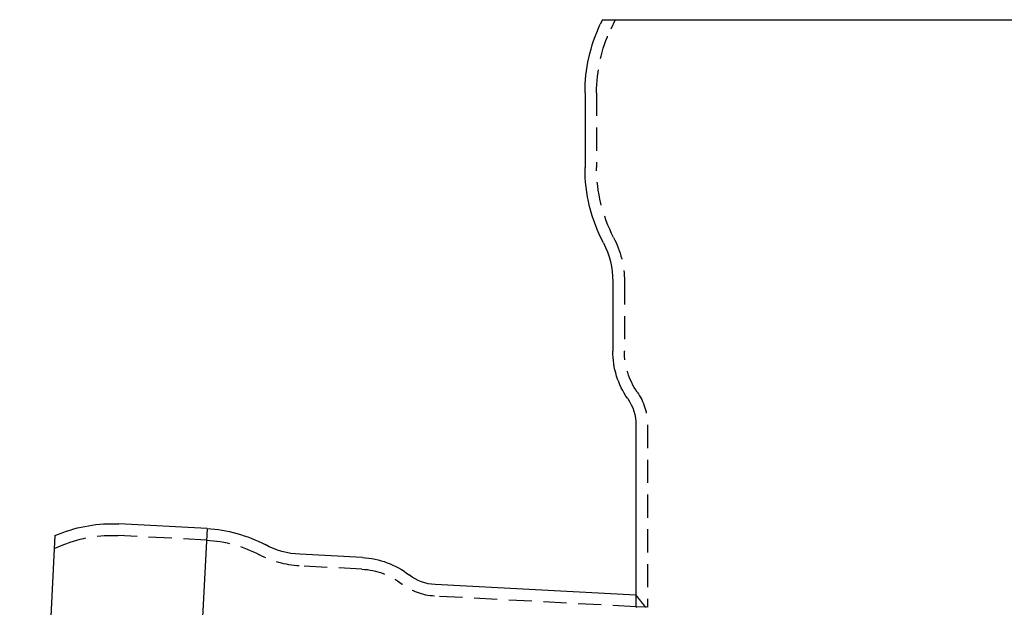
# Model space of a CAD drawing. Extents: x -213 to 591, y -341 to 370.
# Drawn here: x -213 to 0, y 243 to 370 of the extents above; entities that cross this region are included whole.
import ezdxf

# ---------------------------------------------------------------- set-up
doc = ezdxf.new("R2010")
doc.units = 0
doc.header["$LTSCALE"] = 20
doc.linetypes.add('VERDECKT', pattern=[0.375, 0.25, -0.125])
doc.layers.get('0').update_dxf_attribs({"linetype": 'CONTINUOUS'})
doc.layers.add('BEM', color=7, linetype='CONTINUOUS')

# ---------------------------------------------------------------- blocks, each defined once
blk = doc.blocks.new('A$C1A651BFA')
at = {"color": 3, "linetype": 'CONTINUOUS', "extrusion": (0, 1, -2e-16)}
for p, q in [((-86.7584, 370), (-87.2208, 369.0085)), ((-86.7584, 370), (86.7584, 370)), ((-90.5, 354.2169), (-90.5, 338.0526)), ((-84.5, 313.5), (-84.5, 298.441)), ((-79.5, 282.4723), (-79.5, 245.7577)), ((-172.0719, 260.1222), (-191.1523, 261.1222)), ((-172.0719, 260.1222), (-180.0269, 108.3305)), ((-204.9057, 258.5969), (-212.5215, 113.2795)), ((-204.9057, 258.5969), (-203.9606, 258.9788)), ((-138.5315, 253.8582), (-152.0442, 254.5664)), ((-79.5, 245.7577), (-122.8463, 248.0294))]:
    blk.add_line(p, q, dxfattribs=at)
at = {"color": 1, "linetype": 'VERDECKT', "extrusion": (0, 1, -2e-16)}
for p, q in [((-84, 370), (-84.955, 367.952)), ((-88, 354.2169), (-88, 338.0505)), ((-82, 313.5), (-82, 298.441)), ((-77, 282.4723), (-77, 243.1232)), ((-172.2027, 257.6254), (-191.2831, 258.6256)), ((-205.0501, 255.8423), (-203.0241, 256.6608)), ((-138.6623, 251.3617), (-152.175, 252.0698)), ((-79.5, 243.2542), (-122.9771, 245.5328)), ((-79.5, 245.7577), (-79.5, 243.2542)), ((-79.5, 245.7577), (-79.5, 243.2542)), ((-77, 243.1232), (-79.5, 243.2542))]:
    blk.add_line(p, q, dxfattribs=at)
at = {"color": 3}
blk.add_polyline3d([(-77.3848, 243.1, 0), (-77.409, 243.13, 0), (-77.4331, 243.161, 0), (-77.457, 243.191, 0), (-77.4808, 243.221, 0), (-77.5045, 243.251, 0), (-77.528, 243.281, 0), (-77.5514, 243.31, 0), (-77.5747, 243.34, 0), (-77.5978, 243.369, 0), (-77.6208, 243.398, 0), (-77.6437, 243.427, 0), (-77.6665, 243.455, 0), (-77.6891, 243.484, 0), (-77.7116, 243.512, 0), (-77.7339, 243.54, 0), (-77.7561, 243.568, 0), (-77.7782, 243.596, 0), (-77.8001, 243.624, 0), (-77.8219, 243.652, 0), (-77.8436, 243.679, 0), (-77.8652, 243.706, 0), (-77.8866, 243.733, 0), (-77.9078, 243.76, 0), (-77.929, 243.786, 0), (-77.95, 243.813, 0), (-77.9708, 243.839, 0), (-77.9916, 243.865, 0), (-78.0122, 243.891, 0), (-78.0326, 243.917, 0), (-78.0529, 243.943, 0), (-78.0731, 243.968, 0), (-78.0932, 243.993, 0), (-78.1131, 244.018, 0), (-78.1329, 244.043, 0), (-78.1525, 244.068, 0), (-78.172, 244.092, 0), (-78.1914, 244.117, 0), (-78.2106, 244.141, 0), (-78.2297, 244.165, 0), (-78.2486, 244.189, 0), (-78.2674, 244.213, 0), (-78.2861, 244.236, 0), (-78.3046, 244.259, 0), (-78.323, 244.282, 0), (-78.3413, 244.305, 0), (-78.3594, 244.328, 0), (-78.3774, 244.351, 0), (-78.3952, 244.373, 0), (-78.4129, 244.395, 0), (-78.4304, 244.417, 0), (-78.4479, 244.439, 0), (-78.4651, 244.461, 0), (-78.4823, 244.483, 0), (-78.4993, 244.504, 0), (-78.5161, 244.525, 0), (-78.5328, 244.546, 0), (-78.5494, 244.567, 0), (-78.5658, 244.588, 0), (-78.5821, 244.608, 0), (-78.5983, 244.628, 0), (-78.6143, 244.648, 0), (-78.6301, 244.668, 0), (-78.6459, 244.688, 0), (-78.6614, 244.708, 0), (-78.6769, 244.727, 0), (-78.6922, 244.746, 0), (-78.7073, 244.765, 0), (-78.7224, 244.784, 0), (-78.7372, 244.803, 0), (-78.752, 244.821, 0), (-78.7666, 244.839, 0), (-78.781, 244.858, 0), (-78.7953, 244.876, 0), (-78.8095, 244.893, 0), (-78.8235, 244.911, 0), (-78.8374, 244.928, 0), (-78.8512, 244.946, 0), (-78.8648, 244.963, 0), (-78.8782, 244.979, 0), (-78.8915, 244.996, 0), (-78.9047, 245.013, 0), (-78.9177, 245.029, 0), (-78.9306, 245.045, 0), (-78.9433, 245.061, 0), (-78.9559, 245.077, 0), (-78.9684, 245.093, 0), (-78.9807, 245.108, 0), (-78.9929, 245.123, 0), (-79.0049, 245.138, 0), (-79.0168, 245.153, 0), (-79.0285, 245.168, 0), (-79.0401, 245.182, 0), (-79.0516, 245.197, 0), (-79.0629, 245.211, 0), (-79.0741, 245.225, 0), (-79.0851, 245.239, 0), (-79.096, 245.252, 0), (-79.1067, 245.266, 0), (-79.1173, 245.279, 0), (-79.1277, 245.292, 0), (-79.138, 245.305, 0), (-79.1482, 245.318, 0), (-79.1582, 245.33, 0), (-79.168, 245.343, 0), (-79.1778, 245.355, 0), (-79.1873, 245.367, 0), (-79.1968, 245.378, 0), (-79.2061, 245.39, 0), (-79.2152, 245.402, 0), (-79.2242, 245.413, 0), (-79.233, 245.424, 0), (-79.2418, 245.435, 0), (-79.2503, 245.445, 0), (-79.2587, 245.456, 0), (-79.267, 245.466, 0), (-79.2751, 245.477, 0), (-79.2831, 245.487, 0), (-79.2909, 245.496, 0), (-79.2986, 245.506, 0), (-79.3062, 245.515, 0), (-79.3136, 245.525, 0), (-79.3208, 245.534, 0), (-79.3279, 245.543, 0), (-79.3349, 245.551, 0), (-79.3417, 245.56, 0), (-79.3484, 245.568, 0), (-79.3549, 245.576, 0), (-79.3613, 245.584, 0), (-79.3676, 245.592, 0), (-79.3737, 245.6, 0), (-79.3796, 245.607, 0), (-79.3854, 245.615, 0), (-79.3911, 245.622, 0), (-79.3966, 245.628, 0), (-79.402, 245.635, 0), (-79.4072, 245.642, 0), (-79.4123, 245.648, 0), (-79.4173, 245.654, 0), (-79.4221, 245.66, 0), (-79.4267, 245.666, 0), (-79.4313, 245.672, 0), (-79.4356, 245.677, 0), (-79.4398, 245.683, 0), (-79.4439, 245.688, 0), (-79.4479, 245.693, 0), (-79.4517, 245.697, 0), (-79.4553, 245.702, 0), (-79.4588, 245.706, 0), (-79.4622, 245.71, 0), (-79.4654, 245.714, 0), (-79.4685, 245.718, 0), (-79.4714, 245.722, 0), (-79.4742, 245.725, 0), (-79.4769, 245.729, 0), (-79.4794, 245.732, 0), (-79.4817, 245.735, 0), (-79.4839, 245.738, 0), (-79.486, 245.74, 0), (-79.4879, 245.743, 0), (-79.4897, 245.745, 0), (-79.4914, 245.747, 0), (-79.4929, 245.749, 0), (-79.4942, 245.75, 0), (-79.4954, 245.752, 0), (-79.4965, 245.753, 0), (-79.4974, 245.754, 0), (-79.4982, 245.755, 0), (-79.4989, 245.756, 0), (-79.4994, 245.757, 0), (-79.4997, 245.757, 0), (-79.4999, 245.758, 0), (-79.5, 245.758, 0)], dxfattribs=at)
at = {"color": 1}
blk.add_polyline3d([(-79.5, 243.254, 0), (-79.4999, 243.254, 0), (-79.4997, 243.254, 0), (-79.4994, 243.253, 0), (-79.499, 243.253, 0), (-79.4984, 243.252, 0), (-79.4977, 243.251, 0), (-79.4968, 243.25, 0), (-79.4959, 243.249, 0), (-79.4948, 243.247, 0), (-79.4935, 243.246, 0), (-79.4922, 243.244, 0), (-79.4907, 243.242, 0), (-79.489, 243.24, 0), (-79.4873, 243.238, 0), (-79.4854, 243.235, 0), (-79.4834, 243.233, 0), (-79.4813, 243.23, 0), (-79.479, 243.227, 0), (-79.4766, 243.224, 0), (-79.474, 243.221, 0), (-79.4714, 243.217, 0), (-79.4686, 243.214, 0), (-79.4657, 243.21, 0), (-79.4626, 243.206, 0), (-79.4594, 243.202, 0), (-79.4561, 243.197, 0), (-79.4527, 243.193, 0), (-79.4491, 243.188, 0), (-79.4454, 243.183, 0), (-79.4415, 243.178, 0), (-79.4376, 243.173, 0), (-79.4335, 243.168, 0), (-79.4292, 243.163, 0), (-79.4249, 243.157, 0), (-79.4204, 243.151, 0), (-79.4157, 243.145, 0), (-79.411, 243.139, 0), (-79.4061, 243.133, 0), (-79.4011, 243.126, 0), (-79.3959, 243.119, 0)], dxfattribs=at)
blk.add_polyline3d([(-79.5, 243.254, 0), (-79.4999, 243.254, 0), (-79.4997, 243.254, 0), (-79.4994, 243.253, 0), (-79.499, 243.253, 0), (-79.4984, 243.252, 0), (-79.4977, 243.251, 0), (-79.4968, 243.25, 0), (-79.4959, 243.249, 0), (-79.4948, 243.247, 0), (-79.4935, 243.246, 0), (-79.4922, 243.244, 0), (-79.4907, 243.242, 0), (-79.489, 243.24, 0), (-79.4873, 243.238, 0), (-79.4854, 243.235, 0), (-79.4834, 243.233, 0), (-79.4813, 243.23, 0), (-79.479, 243.227, 0), (-79.4766, 243.224, 0), (-79.474, 243.221, 0), (-79.4714, 243.217, 0), (-79.4686, 243.214, 0), (-79.4657, 243.21, 0), (-79.4626, 243.206, 0), (-79.4594, 243.202, 0), (-79.4561, 243.197, 0), (-79.4527, 243.193, 0), (-79.4491, 243.188, 0), (-79.4454, 243.183, 0), (-79.4415, 243.178, 0), (-79.4376, 243.173, 0), (-79.4335, 243.168, 0), (-79.4292, 243.163, 0), (-79.4249, 243.157, 0), (-79.4204, 243.151, 0), (-79.4157, 243.145, 0), (-79.411, 243.139, 0), (-79.4061, 243.133, 0), (-79.4011, 243.126, 0), (-79.3959, 243.119, 0)], dxfattribs=at)
at = {"color": 3, "linetype": 'CONTINUOUS', "extrusion": (0, -2e-16, -1)}
for centre, radius, start, end in [((55.5, 354.2169), 35, 0, 25), ((55.5, 337.995), 35, 332.472816, 0.094301), ((102.5, 313.5), 18, 152.472816, 180), ((66.5, 298.441), 18, 325.228056, 0), ((89.5, 282.4723), 10, 145.228056, 180), ((192.7224, 231.1633), 30, 68, 93), ((173.6419, 230.1633), 29.9997, 93, 118.007158), ((151.1021, 272.5418), 18, 273, 298.007158), ((139.4735, 235.8829), 18, 93, 127.771944), ((122.3229, 258.0157), 10, 273, 307.771944)]:
    blk.add_arc(centre, radius, start, end, dxfattribs=at)
at = {"color": 1, "linetype": 'VERDECKT', "extrusion": (0, -2e-16, -1)}
for centre, radius, start, end in [((55.5, 354.2169), 32.5, 0, 25), ((55.5, 337.995), 32.5, 332.472816, 0.097861), ((102.5, 313.5), 20.5, 152.472816, 180), ((66.5, 298.441), 15.5, 325.228056, 0), ((89.5, 282.4723), 12.5, 145.228056, 180), ((192.7224, 231.1633), 27.5, 68, 93), ((173.6419, 230.1633), 27.4997, 93, 118.007158), ((151.1021, 272.5418), 20.5, 273, 298.007158), ((139.4735, 235.8829), 15.5, 93, 127.771944), ((122.3229, 258.0157), 12.5, 273, 307.771944)]:
    blk.add_arc(centre, radius, start, end, dxfattribs=at)

msp = doc.modelspace()

# ---------------------------------------------------------------- block references
at = {"layer": 'BEM'}
msp.add_blockref('A$C1A651BFA', (0, 0), dxfattribs=at)

doc.saveas('drawing.dxf')
